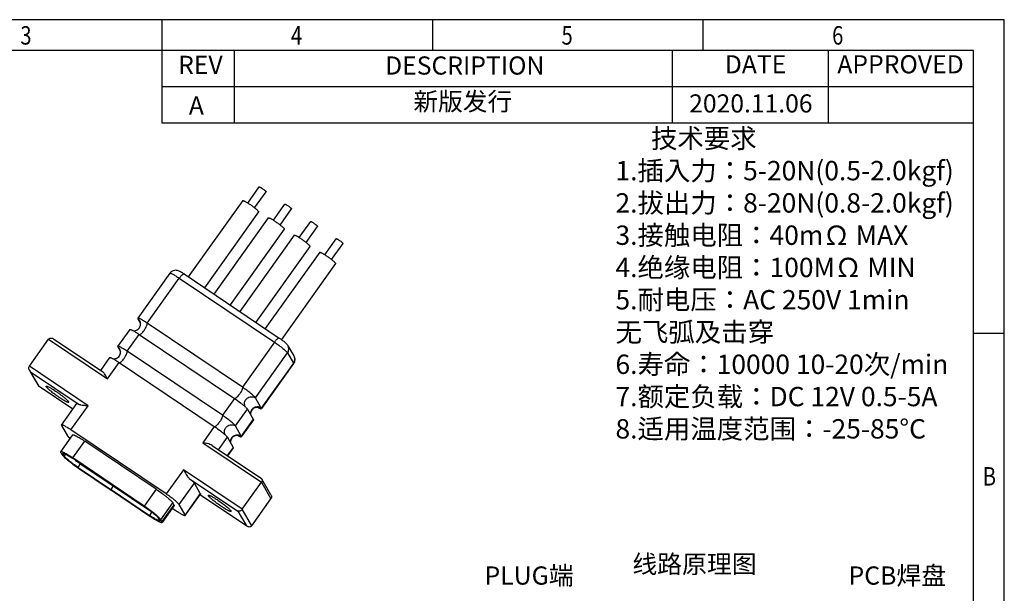
# Model space of a CAD drawing. Units: inches. Extents: x 136 to 257, y 12 to 98.
# Drawn here: x 186 to 257, y 57 to 98 of the extents above; entities that cross this region are included whole.
import ezdxf

# ---------------------------------------------------------------- set-up
doc = ezdxf.new("R2010")
doc.units = ezdxf.units.IN
doc.header["$MEASUREMENT"] = 0
doc.linetypes.add('solid', pattern=[0])
for name, color, linetype in [('1', 1, 'solid'), ('PDF_文字', 7, 'Continuous'), ('图框', 7, 'Continuous')]:
    doc.layers.add(name, color=color, linetype=linetype)
doc.styles.add('PDF SimSun', font='txt')
doc.styles.get("Standard").update_dxf_attribs({"font": 'txt', "bigfont": 'gbcbig.shx'})
doc.styles.add('TEXTSTYLE_1', font='gdt', dxfattribs={"width": 0.8})
doc.styles.add('YQ_DIM', font='simfang.ttf', dxfattribs={"width": 0.8})
doc.styles.add('宋体', font='txt')

# ---------------------------------------------------------------- blocks, each defined once
blk = doc.blocks.new('成品图框')
for p, q in [((1169.354, 45.473), (1097.653, 45.473)), ((1133.504, 45.473), (1133.504, 44.164)), ((1145.018, 45.473), (1145.018, 44.164)), ((1156.531, 45.473), (1156.531, 44.164)), ((1169.354, -5.294), (1169.354, 45.473)), ((1168.045, 44.164), (1098.962, 44.164)), ((1133.504, 44.164), (1133.504, 41.088)), ((1136.58, 44.164), (1136.58, 41.088)), ((1155.226, 44.164), (1155.226, 41.088)), ((1161.854, 44.164), (1161.854, 41.088)), ((1168.045, -3.985), (1168.045, 44.164)), ((1133.504, 42.626), (1168.047, 42.626)), ((1133.504, 41.088), (1168.047, 41.088)), ((1169.354, 32.127), (1168.045, 32.127))]:
    blk.add_line(p, q)
at = {"style": 'TEXTSTYLE_1', "width": 0.8}
for s, p in [('3', (1127.485, 44.413)), ('4', (1138.999, 44.413)), ('5', (1150.513, 44.413)), ('6', (1162.027, 44.413)), ('B', (1168.438, 25.65))]:
    blk.add_text(s, height=0.785, dxfattribs=at).set_placement(p)
at = {"attachment_point": 5, "style": '宋体'}
for s, insert, char_height, width in [('REV', (1135.144, 43.45), 0.7727, 3.70904), ('DESCRIPTION', (1146.393, 43.423), 0.77272, 21.63608), ('DATE', (1158.767, 43.474), 0.7727, 4.6363), ('APPROVED', (1164.937, 43.474), 0.7727, 7.70269)]:
    blk.add_mtext(s, dxfattribs=dict(at, insert=insert, char_height=char_height, width=width))

msp = doc.modelspace()

# ---------------------------------------------------------------- linework, layer by layer
at = {"layer": '1', "color": 7, "linetype": 'Continuous'}
for p, q in [((202.851, 84.681), (203.675, 85.836)), ((203.339, 84.333), (204.164, 85.488)), ((204.161, 85.5), (204.164, 85.488)), ((202.484, 84.856), (198.567, 79.367)), ((204.69, 83.445), (205.515, 84.6)), ((203.624, 84.042), (199.729, 78.585)), ((204.323, 83.619), (200.406, 78.13)), ((205.179, 83.096), (206.003, 84.251)), ((206.001, 84.263), (206.003, 84.251)), ((206.549, 82.195), (207.373, 83.351)), ((207.037, 81.847), (207.862, 83.002)), ((207.859, 83.014), (207.862, 83.002)), ((205.463, 82.806), (201.568, 77.349)), ((206.182, 82.37), (202.264, 76.881)), ((207.321, 81.557), (203.427, 76.1)), ((208.388, 80.959), (209.212, 82.114)), ((208.876, 80.611), (209.701, 81.766)), ((209.698, 81.777), (209.701, 81.766)), ((208.021, 81.133), (204.104, 75.645)), ((209.161, 80.32), (205.264, 74.86)), ((197.233, 79.624), (194.924, 76.389)), ((198.26, 79.573), (205.111, 74.967)), ((195.607, 76.037), (197.916, 79.272)), ((197.916, 79.272), (204.766, 74.667)), ((194.924, 76.389), (194.932, 76.35)), ((194.932, 76.35), (195.129, 76.007)), ((202.458, 71.432), (195.607, 76.037)), ((194.347, 75.581), (193.481, 74.368)), ((194.164, 74.016), (195.03, 75.229)), ((194.556, 75.517), (194.559, 75.515)), ((195.03, 75.229), (201.88, 70.623)), ((187.133, 72.938), (188.518, 74.879)), ((188.518, 74.879), (192.75, 72.034)), ((188.869, 74.909), (192.419, 72.523)), ((204.766, 74.667), (202.458, 71.432)), ((205.734, 74.416), (206.155, 73.684)), ((193.481, 74.368), (193.489, 74.329)), ((193.489, 74.329), (193.686, 73.985)), ((201.015, 69.41), (194.164, 74.016)), ((203.395, 70.661), (205.704, 73.896)), ((205.704, 73.896), (206.124, 73.164)), ((192.904, 73.559), (192.247, 72.638)), ((192.75, 72.034), (193.587, 73.207)), ((193.113, 73.495), (193.116, 73.493)), ((193.587, 73.207), (200.437, 68.601)), ((206.124, 73.164), (203.816, 69.929)), ((206.132, 73.125), (203.824, 69.89)), ((206.124, 73.164), (206.132, 73.125)), ((191.365, 70.093), (187.133, 72.938)), ((187.151, 72.621), (187.783, 71.52)), ((187.841, 71.467), (187.223, 72.543)), ((187.223, 72.543), (190.72, 70.192)), ((187.841, 71.467), (187.822, 71.478)), ((190.253, 69.844), (187.823, 71.478)), ((190.254, 69.845), (187.841, 71.467)), ((188.338, 71.463), (188.33, 71.502)), ((189.441, 68.707), (190.538, 70.243)), ((201.88, 70.623), (201.015, 69.41)), ((201.88, 70.623), (201.892, 70.616)), ((203.816, 69.929), (203.395, 70.661)), ((190.124, 68.355), (191.365, 70.093)), ((201.952, 68.639), (202.818, 69.853)), ((202.818, 69.853), (203.238, 69.12)), ((203.612, 69.956), (203.615, 69.954)), ((203.824, 69.89), (203.816, 69.929)), ((203.238, 69.12), (202.373, 67.907)), ((203.246, 69.081), (202.381, 67.868)), ((203.238, 69.12), (203.246, 69.081)), ((189.441, 68.707), (189.449, 68.667)), ((189.449, 68.667), (189.87, 67.935)), ((196.974, 63.749), (190.124, 68.355)), ((200.437, 68.601), (199.601, 67.429)), ((200.437, 68.601), (200.449, 68.594)), ((202.373, 67.907), (201.952, 68.639)), ((190.238, 67.997), (189.373, 66.784)), ((190.246, 66.334), (191.112, 67.547)), ((196.254, 64.09), (191.112, 67.547)), ((199.601, 67.429), (203.832, 64.584)), ((200.734, 66.933), (201.375, 67.831)), ((201.375, 67.831), (201.796, 67.098)), ((202.169, 67.934), (202.172, 67.932)), ((202.381, 67.868), (202.373, 67.907)), ((189.383, 66.734), (189.462, 66.597)), ((189.544, 66.626), (189.6, 66.667)), ((189.544, 66.626), (189.623, 66.488)), ((200.276, 67.241), (203.826, 64.854)), ((201.796, 67.098), (201.372, 66.504)), ((201.804, 67.059), (201.396, 66.488)), ((201.796, 67.098), (201.804, 67.059)), ((189.766, 66.595), (189.623, 66.488)), ((195.388, 62.877), (190.246, 66.334)), ((195.415, 62.831), (190.273, 66.288)), ((190.635, 65.656), (190.795, 65.922)), ((190.795, 65.922), (190.803, 65.932)), ((190.795, 65.922), (193.153, 64.337)), ((190.635, 65.656), (192.993, 64.071)), ((190.662, 65.61), (193.019, 64.025)), ((198.215, 65.488), (196.974, 63.749)), ((202.447, 62.643), (198.215, 65.488)), ((197.912, 62.978), (199.008, 64.515)), ((198.637, 64.87), (202.134, 62.519)), ((199.429, 63.782), (199.008, 64.515)), ((202.447, 62.643), (203.832, 64.584)), ((203.832, 64.584), (204.515, 63.394)), ((204.512, 63.687), (203.866, 64.811)), ((193.153, 64.337), (192.993, 64.071)), ((193.019, 64.025), (192.993, 64.071)), ((193.009, 64.06), (193.169, 64.326)), ((193.009, 64.06), (195.777, 62.199)), ((193.035, 64.015), (193.009, 64.06)), ((193.025, 64.033), (193.019, 64.025)), ((193.035, 64.015), (195.804, 62.154)), ((193.16, 64.347), (193.153, 64.337)), ((193.176, 64.336), (193.169, 64.326)), ((193.169, 64.326), (195.796, 62.56)), ((196.254, 64.09), (195.388, 62.877)), ((199.429, 63.782), (198.332, 62.246)), ((196.588, 61.89), (197.454, 63.103)), ((197.533, 62.966), (197.454, 63.103)), ((198.34, 62.207), (199.437, 63.743)), ((202.78, 61.423), (199.403, 63.693)), ((202.752, 61.444), (199.404, 63.694)), ((200.025, 63.607), (200.017, 63.646)), ((203.13, 61.453), (204.515, 63.394)), ((195.932, 62.456), (195.777, 62.199)), ((197.533, 62.966), (196.667, 61.753)), ((197.543, 62.916), (196.677, 61.703)), ((197.408, 62.727), (197.658, 62.559)), ((198.332, 62.246), (197.912, 62.978)), ((201.637, 62.523), (201.645, 62.484)), ((202.134, 62.519), (202.752, 61.444)), ((203.13, 61.453), (202.447, 62.643)), ((196.506, 61.861), (196.427, 61.999)), ((196.506, 61.861), (196.517, 61.823)), ((196.667, 61.753), (196.588, 61.89)), ((198.34, 62.207), (198.332, 62.246)), ((202.78, 61.422), (202.752, 61.444))]:
    msp.add_line(p, q, dxfattribs=at)
for centre, radius, start, end in [((194.671, 75.961), 0.468, 29.91078, 56.13914), ((193.228, 73.94), 0.468, 29.91078, 56.13914), ((187.896, 71.585), 0.13, 209.79659, 215.05988), ((201.043, 68.268), 2.388, 46.69093, 46.85418), ((201.189, 68.423), 2.175, 46.00563, 46.69915), ((203.543, 69.513), 0.498, 80.61318, 86.24388), ((204.682, 72.033), 2.337, 241.98641, 242.74652), ((199.6, 66.246), 2.388, 46.69093, 46.85418), ((199.746, 66.401), 2.175, 46.00563, 46.69915), ((202.1, 67.491), 0.498, 80.61318, 86.24388), ((203.239, 70.011), 2.337, 241.98641, 242.74652), ((195.541, 72.975), 8.501, 233.06718, 236.07095), ((203.755, 64.748), 0.128, 29.73713, 56.09483), ((189.551, 54.195), 10.462, 55.8311, 56.08816)]:
    msp.add_arc(centre, radius, start, end, dxfattribs=at)
for points, knots in [([(203.675, 85.836), (203.677, 85.839), (203.683, 85.839), (203.69, 85.837), (203.699, 85.835), (203.709, 85.831), (203.727, 85.823), (203.752, 85.81), (203.786, 85.791), (203.84, 85.758), (203.911, 85.71), (203.982, 85.659), (204.037, 85.617), (204.073, 85.587), (204.105, 85.56), (204.13, 85.537), (204.149, 85.517), (204.158, 85.505), (204.161, 85.5)], [0, 0, 0, 0, 0.013122, 0.02448, 0.039459, 0.058064, 0.080213, 0.134568, 0.200936, 0.277246, 0.449697, 0.629903, 0.715657, 0.794787, 0.86476, 0.923355, 0.968834, 1, 1, 1, 1]), ([(202.484, 84.856), (202.488, 84.861), (202.502, 84.861), (202.519, 84.858), (202.539, 84.852), (202.563, 84.843), (202.592, 84.83), (202.624, 84.814), (202.673, 84.788), (202.743, 84.749), (202.868, 84.672), (203.035, 84.562), (203.2, 84.442), (203.327, 84.344), (203.412, 84.275), (203.486, 84.211), (203.545, 84.156), (203.584, 84.115), (203.607, 84.087), (203.615, 84.075), (203.618, 84.07)], [0, 0, 0, 0, 0.013099, 0.024448, 0.039406, 0.057999, 0.080141, 0.105696, 0.134483, 0.200841, 0.277149, 0.449607, 0.629833, 0.715601, 0.794738, 0.864715, 0.923323, 0.968797, 0.986224, 1, 1, 1, 1]), ([(205.515, 84.6), (205.516, 84.602), (205.522, 84.603), (205.53, 84.601), (205.538, 84.598), (205.549, 84.594), (205.566, 84.587), (205.591, 84.574), (205.626, 84.554), (205.679, 84.521), (205.751, 84.474), (205.822, 84.423), (205.876, 84.381), (205.912, 84.351), (205.944, 84.324), (205.969, 84.3), (205.988, 84.281), (205.998, 84.269), (206.001, 84.263)], [0, 0, 0, 0, 0.013122, 0.02448, 0.039459, 0.058064, 0.080213, 0.134568, 0.200936, 0.277246, 0.449697, 0.629903, 0.715657, 0.794787, 0.86476, 0.923355, 0.968834, 1, 1, 1, 1]), ([(203.618, 84.07), (203.62, 84.067), (203.622, 84.062), (203.626, 84.053), (203.626, 84.045), (203.624, 84.042)], [0, 0, 0, 0, 0.348156, 0.623667, 1, 1, 1, 1]), ([(204.323, 83.619), (204.327, 83.624), (204.341, 83.625), (204.358, 83.622), (204.378, 83.616), (204.402, 83.606), (204.431, 83.594), (204.463, 83.578), (204.513, 83.552), (204.582, 83.512), (204.707, 83.436), (204.874, 83.325), (205.039, 83.205), (205.166, 83.107), (205.251, 83.038), (205.325, 82.975), (205.384, 82.92), (205.423, 82.879), (205.446, 82.851), (205.454, 82.839), (205.457, 82.833)], [0, 0, 0, 0, 0.013099, 0.024448, 0.039406, 0.057999, 0.080141, 0.105696, 0.134483, 0.200841, 0.277149, 0.449607, 0.629833, 0.715601, 0.794738, 0.864715, 0.923323, 0.968797, 0.986224, 1, 1, 1, 1]), ([(207.373, 83.351), (207.375, 83.353), (207.381, 83.353), (207.388, 83.352), (207.397, 83.349), (207.407, 83.345), (207.425, 83.337), (207.45, 83.324), (207.484, 83.305), (207.538, 83.272), (207.609, 83.225), (207.68, 83.173), (207.735, 83.131), (207.771, 83.102), (207.802, 83.074), (207.828, 83.051), (207.846, 83.031), (207.856, 83.019), (207.859, 83.014)], [0, 0, 0, 0, 0.013122, 0.02448, 0.039459, 0.058064, 0.080213, 0.134568, 0.200936, 0.277246, 0.449697, 0.629903, 0.715657, 0.794787, 0.86476, 0.923355, 0.968834, 1, 1, 1, 1]), ([(205.457, 82.833), (205.459, 82.83), (205.462, 82.825), (205.465, 82.816), (205.465, 82.809), (205.463, 82.806)], [0, 0, 0, 0, 0.348156, 0.623667, 1, 1, 1, 1]), ([(206.182, 82.37), (206.185, 82.375), (206.199, 82.376), (206.217, 82.372), (206.237, 82.366), (206.261, 82.357), (206.289, 82.344), (206.321, 82.329), (206.371, 82.302), (206.441, 82.263), (206.566, 82.186), (206.732, 82.076), (206.898, 81.956), (207.025, 81.858), (207.11, 81.789), (207.183, 81.726), (207.243, 81.67), (207.282, 81.629), (207.304, 81.602), (207.313, 81.59), (207.316, 81.584)], [0, 0, 0, 0, 0.013099, 0.024448, 0.039406, 0.057999, 0.080141, 0.105696, 0.134483, 0.200841, 0.277149, 0.449607, 0.629833, 0.715601, 0.794738, 0.864715, 0.923323, 0.968797, 0.986224, 1, 1, 1, 1]), ([(207.316, 81.584), (207.317, 81.581), (207.32, 81.576), (207.323, 81.567), (207.323, 81.56), (207.321, 81.557)], [0, 0, 0, 0, 0.348156, 0.623667, 1, 1, 1, 1]), ([(209.212, 82.114), (209.214, 82.116), (209.22, 82.117), (209.227, 82.115), (209.236, 82.113), (209.246, 82.109), (209.264, 82.101), (209.289, 82.088), (209.323, 82.068), (209.377, 82.036), (209.448, 81.988), (209.519, 81.937), (209.574, 81.895), (209.61, 81.865), (209.642, 81.838), (209.667, 81.814), (209.686, 81.795), (209.695, 81.783), (209.698, 81.777)], [0, 0, 0, 0, 0.013122, 0.02448, 0.039459, 0.058064, 0.080213, 0.134568, 0.200936, 0.277246, 0.449697, 0.629903, 0.715657, 0.794787, 0.86476, 0.923355, 0.968834, 1, 1, 1, 1]), ([(208.021, 81.133), (208.025, 81.138), (208.039, 81.139), (208.056, 81.136), (208.076, 81.13), (208.1, 81.12), (208.129, 81.108), (208.161, 81.092), (208.21, 81.066), (208.28, 81.027), (208.405, 80.95), (208.572, 80.839), (208.737, 80.72), (208.864, 80.621), (208.949, 80.552), (209.023, 80.489), (209.082, 80.434), (209.121, 80.393), (209.144, 80.365), (209.152, 80.353), (209.155, 80.348)], [0, 0, 0, 0, 0.013099, 0.024448, 0.039406, 0.057999, 0.080141, 0.105696, 0.134483, 0.200841, 0.277149, 0.449607, 0.629833, 0.715601, 0.794738, 0.864715, 0.923323, 0.968797, 0.986224, 1, 1, 1, 1]), ([(209.155, 80.348), (209.157, 80.345), (209.159, 80.339), (209.163, 80.33), (209.163, 80.323), (209.161, 80.32)], [0, 0, 0, 0, 0.348156, 0.623667, 1, 1, 1, 1]), ([(198.26, 79.573), (198.181, 79.626), (198.065, 79.7), (197.906, 79.781), (197.782, 79.827), (197.638, 79.845), (197.483, 79.819), (197.34, 79.745), (197.264, 79.668), (197.233, 79.624)], [0, 0, 0, 0, 0.248199, 0.353181, 0.462262, 0.589507, 0.724918, 0.862211, 1, 1, 1, 1]), ([(197.233, 79.624), (197.238, 79.631), (197.255, 79.633), (197.276, 79.629), (197.301, 79.622), (197.331, 79.612), (197.38, 79.591), (197.453, 79.555), (197.552, 79.501), (197.71, 79.408), (197.831, 79.329), (197.916, 79.272)], [0, 0, 0, 0, 0.029834, 0.054778, 0.08744, 0.127928, 0.176165, 0.294831, 0.440679, 0.60989, 1, 1, 1, 1]), ([(197.916, 79.272), (197.933, 79.296), (197.967, 79.343), (198.02, 79.407), (198.072, 79.464), (198.121, 79.51), (198.159, 79.541), (198.188, 79.56), (198.216, 79.575), (198.245, 79.583), (198.26, 79.573)], [0, 0, 0, 0, 0.187925, 0.366411, 0.529695, 0.673171, 0.792971, 0.843208, 0.886802, 1, 1, 1, 1]), ([(194.588, 75.498), (194.667, 75.484), (194.801, 75.502), (194.954, 75.591), (195.052, 75.696), (195.116, 75.825), (195.14, 75.964), (195.124, 76.091), (195.095, 76.165), (195.077, 76.195)], [0, 0, 0, 0, 0.230522, 0.365338, 0.501775, 0.638182, 0.772757, 0.900505, 1, 1, 1, 1]), ([(195.607, 76.037), (195.523, 76.094), (195.401, 76.173), (195.243, 76.266), (195.145, 76.32), (195.072, 76.356), (195.022, 76.377), (194.992, 76.388), (194.967, 76.394), (194.946, 76.398), (194.929, 76.396), (194.924, 76.389)], [0, 0, 0, 0, 0.39011, 0.559321, 0.705169, 0.823835, 0.872072, 0.91256, 0.945222, 0.970166, 1, 1, 1, 1]), ([(195.384, 75.519), (195.422, 75.571), (195.489, 75.675), (195.557, 75.806), (195.594, 75.901), (195.61, 75.958), (195.616, 76.002), (195.612, 76.028), (195.607, 76.037)], [0, 0, 0, 0, 0.337265, 0.640704, 0.766283, 0.868855, 0.946322, 1, 1, 1, 1]), ([(194.347, 75.581), (194.352, 75.587), (194.368, 75.589), (194.389, 75.586), (194.414, 75.579), (194.443, 75.569), (194.491, 75.549), (194.529, 75.53), (194.556, 75.517)], [0, 0, 0, 0, 0.101815, 0.186466, 0.297187, 0.434375, 0.597807, 1, 1, 1, 1]), ([(194.559, 75.515), (194.632, 75.477), (194.791, 75.385), (194.945, 75.285), (195.03, 75.229)], [0, 0, 0, 0, 0.446349, 1, 1, 1, 1]), ([(195.056, 75.213), (195.065, 75.212), (195.086, 75.217), (195.118, 75.234), (195.156, 75.261), (195.215, 75.313), (195.294, 75.399), (195.354, 75.476), (195.384, 75.519)], [0, 0, 0, 0, 0.057871, 0.136577, 0.237484, 0.359507, 0.656341, 1, 1, 1, 1]), ([(188.518, 74.879), (188.529, 74.893), (188.553, 74.919), (188.611, 74.955), (188.692, 74.971), (188.787, 74.955), (188.843, 74.927), (188.869, 74.909)], [0, 0, 0, 0, 0.137519, 0.270287, 0.520713, 0.761434, 1, 1, 1, 1]), ([(205.111, 74.967), (205.096, 74.977), (205.066, 74.969), (205.038, 74.954), (205.01, 74.936), (204.971, 74.905), (204.923, 74.858), (204.871, 74.802), (204.818, 74.737), (204.783, 74.691), (204.766, 74.667)], [0, 0, 0, 0, 0.113325, 0.156945, 0.207195, 0.327006, 0.470455, 0.633694, 0.812146, 1, 1, 1, 1]), ([(204.766, 74.667), (204.874, 74.594), (205.032, 74.483), (205.233, 74.331), (205.37, 74.222), (205.489, 74.121), (205.585, 74.033), (205.649, 73.968), (205.686, 73.924), (205.699, 73.905), (205.704, 73.896)], [0, 0, 0, 0, 0.320043, 0.476104, 0.621613, 0.751074, 0.859667, 0.943496, 0.975261, 1, 1, 1, 1]), ([(205.111, 74.967), (205.176, 74.923), (205.302, 74.835), (205.448, 74.72), (205.552, 74.63), (205.619, 74.566), (205.682, 74.497), (205.718, 74.445), (205.734, 74.416)], [0, 0, 0, 0, 0.283015, 0.549173, 0.666808, 0.774787, 0.881539, 1, 1, 1, 1]), ([(205.704, 73.896), (205.731, 73.934), (205.774, 74.017), (205.802, 74.153), (205.791, 74.291), (205.757, 74.377), (205.734, 74.416)], [0, 0, 0, 0, 0.253396, 0.504215, 0.752795, 1, 1, 1, 1]), ([(193.145, 73.476), (193.224, 73.463), (193.358, 73.48), (193.511, 73.569), (193.609, 73.674), (193.673, 73.803), (193.697, 73.942), (193.681, 74.069), (193.652, 74.143), (193.634, 74.173)], [0, 0, 0, 0, 0.230522, 0.365338, 0.501775, 0.638182, 0.772757, 0.900505, 1, 1, 1, 1]), ([(194.164, 74.016), (194.08, 74.072), (193.958, 74.151), (193.8, 74.244), (193.702, 74.298), (193.629, 74.334), (193.579, 74.355), (193.549, 74.366), (193.525, 74.372), (193.503, 74.376), (193.486, 74.374), (193.481, 74.368)], [0, 0, 0, 0, 0.39011, 0.559321, 0.705169, 0.823835, 0.872072, 0.91256, 0.945222, 0.970166, 1, 1, 1, 1]), ([(193.941, 73.497), (193.979, 73.55), (194.046, 73.653), (194.114, 73.784), (194.151, 73.879), (194.167, 73.936), (194.173, 73.981), (194.169, 74.007), (194.164, 74.016)], [0, 0, 0, 0, 0.337265, 0.640704, 0.766283, 0.868855, 0.946322, 1, 1, 1, 1]), ([(206.155, 73.684), (206.177, 73.644), (206.211, 73.559), (206.223, 73.421), (206.195, 73.284), (206.151, 73.201), (206.124, 73.164)], [0, 0, 0, 0, 0.247138, 0.495707, 0.746578, 1, 1, 1, 1]), ([(206.155, 73.684), (206.178, 73.643), (206.216, 73.552), (206.234, 73.405), (206.208, 73.256), (206.161, 73.165), (206.132, 73.125)], [0, 0, 0, 0, 0.240269, 0.49149, 0.74537, 1, 1, 1, 1]), ([(192.904, 73.559), (192.909, 73.565), (192.925, 73.567), (192.946, 73.564), (192.971, 73.557), (193, 73.547), (193.048, 73.527), (193.086, 73.508), (193.113, 73.495)], [0, 0, 0, 0, 0.101815, 0.186466, 0.297187, 0.434375, 0.597807, 1, 1, 1, 1]), ([(193.116, 73.493), (193.189, 73.456), (193.348, 73.363), (193.502, 73.264), (193.587, 73.207)], [0, 0, 0, 0, 0.446349, 1, 1, 1, 1]), ([(193.614, 73.191), (193.622, 73.191), (193.643, 73.196), (193.675, 73.212), (193.713, 73.239), (193.772, 73.291), (193.851, 73.377), (193.911, 73.454), (193.941, 73.497)], [0, 0, 0, 0, 0.057871, 0.136577, 0.237484, 0.359507, 0.656341, 1, 1, 1, 1]), ([(187.137, 72.645), (187.124, 72.667), (187.104, 72.712), (187.089, 72.787), (187.095, 72.866), (187.118, 72.916), (187.133, 72.938)], [0, 0, 0, 0, 0.237588, 0.48385, 0.739529, 1, 1, 1, 1]), ([(187.223, 72.543), (187.215, 72.55), (187.181, 72.58), (187.153, 72.616), (187.137, 72.645)], [0, 0, 0, 0, 0.246994, 1, 1, 1, 1]), ([(192.75, 72.034), (192.722, 72.084), (192.67, 72.181), (192.59, 72.318), (192.522, 72.42), (192.464, 72.487), (192.433, 72.513), (192.417, 72.524)], [0, 0, 0, 0, 0.28667, 0.554791, 0.795823, 0.902966, 1, 1, 1, 1]), ([(187.822, 71.478), (187.813, 71.484), (187.801, 71.495), (187.791, 71.507), (187.789, 71.51)], [0, 0, 0, 0, 0.746517, 1, 1, 1, 1]), ([(188.33, 71.502), (188.335, 71.509), (188.352, 71.511), (188.373, 71.507), (188.398, 71.5), (188.428, 71.49), (188.478, 71.469), (188.55, 71.433), (188.649, 71.379), (188.807, 71.286), (188.929, 71.207), (189.013, 71.15)], [0, 0, 0, 0, 0.029827, 0.054767, 0.087426, 0.127911, 0.176144, 0.294806, 0.440653, 0.609867, 1, 1, 1, 1]), ([(189.276, 70.693), (189.168, 70.765), (189.01, 70.877), (188.809, 71.029), (188.672, 71.138), (188.553, 71.238), (188.456, 71.327), (188.393, 71.392), (188.356, 71.436), (188.343, 71.455), (188.338, 71.463)], [0, 0, 0, 0, 0.320069, 0.476143, 0.621657, 0.75111, 0.859688, 0.943503, 0.975263, 1, 1, 1, 1]), ([(189.013, 71.15), (189.075, 71.109), (189.198, 71.023), (189.377, 70.893), (189.544, 70.764), (189.671, 70.66), (189.76, 70.582), (189.816, 70.53), (189.864, 70.484), (189.903, 70.443), (189.932, 70.408), (189.949, 70.383), (189.957, 70.365), (189.961, 70.354), (189.961, 70.344), (189.958, 70.341)], [0, 0, 0, 0, 0.178118, 0.356862, 0.527216, 0.680604, 0.748501, 0.809397, 0.862543, 0.907347, 0.943342, 0.97033, 0.980505, 0.988619, 1, 1, 1, 1]), ([(202.235, 70.913), (202.204, 70.871), (202.145, 70.793), (202.066, 70.708), (202.006, 70.656), (201.969, 70.629), (201.937, 70.612), (201.916, 70.607), (201.907, 70.607)], [0, 0, 0, 0, 0.343659, 0.640493, 0.762516, 0.863423, 0.942129, 1, 1, 1, 1]), ([(202.458, 71.432), (202.463, 71.423), (202.467, 71.397), (202.461, 71.352), (202.445, 71.296), (202.408, 71.2), (202.339, 71.07), (202.272, 70.966), (202.235, 70.913)], [0, 0, 0, 0, 0.053678, 0.131145, 0.233717, 0.359296, 0.662735, 1, 1, 1, 1]), ([(203.395, 70.661), (203.39, 70.67), (203.377, 70.689), (203.341, 70.733), (203.277, 70.798), (203.18, 70.886), (203.061, 70.987), (202.925, 71.096), (202.723, 71.248), (202.565, 71.36), (202.458, 71.432)], [0, 0, 0, 0, 0.024736, 0.056496, 0.140309, 0.248887, 0.378342, 0.523859, 0.679935, 1, 1, 1, 1]), ([(189.958, 70.341), (189.954, 70.334), (189.937, 70.332), (189.915, 70.336), (189.89, 70.342), (189.861, 70.353), (189.811, 70.374), (189.738, 70.41), (189.639, 70.464), (189.482, 70.557), (189.36, 70.636), (189.276, 70.693)], [0, 0, 0, 0, 0.029821, 0.054756, 0.087411, 0.127894, 0.176126, 0.294785, 0.440635, 0.609857, 1, 1, 1, 1]), ([(190.538, 70.243), (190.542, 70.249), (190.556, 70.251), (190.575, 70.249), (190.596, 70.244), (190.621, 70.236), (190.664, 70.219), (190.697, 70.204), (190.72, 70.192)], [0, 0, 0, 0, 0.105613, 0.190579, 0.30092, 0.437349, 0.599884, 1, 1, 1, 1]), ([(190.72, 70.192), (190.738, 70.183), (190.779, 70.169), (190.874, 70.149), (191.008, 70.132), (191.182, 70.114), (191.303, 70.101), (191.365, 70.093)], [0, 0, 0, 0, 0.092634, 0.199198, 0.443152, 0.71394, 1, 1, 1, 1]), ([(201.892, 70.616), (202.041, 70.515), (202.254, 70.361), (202.513, 70.155), (202.626, 70.057), (202.676, 70.01)], [0, 0, 0, 0, 0.545919, 0.793759, 1, 1, 1, 1]), ([(202.668, 70.017), (202.647, 70.056), (202.615, 70.141), (202.606, 70.276), (202.634, 70.41), (202.677, 70.491), (202.703, 70.528)], [0, 0, 0, 0, 0.247178, 0.495788, 0.746657, 1, 1, 1, 1]), ([(202.703, 70.528), (202.741, 70.581), (202.838, 70.673), (203.023, 70.747), (203.22, 70.747), (203.342, 70.697), (203.395, 70.661)], [0, 0, 0, 0, 0.25168, 0.503664, 0.753513, 1, 1, 1, 1]), ([(202.7, 69.987), (202.726, 69.962), (202.761, 69.927), (202.799, 69.881), (202.813, 69.862), (202.818, 69.853)], [0, 0, 0, 0, 0.599224, 0.825179, 1, 1, 1, 1]), ([(203.124, 69.795), (203.091, 69.749), (203.04, 69.644), (203.028, 69.528), (203.033, 69.471)], [0, 0, 0, 0, 0.503145, 1, 1, 1, 1]), ([(203.135, 69.786), (203.101, 69.74), (203.048, 69.635), (203.035, 69.519), (203.039, 69.462)], [0, 0, 0, 0, 0.504878, 1, 1, 1, 1]), ([(203.575, 70.01), (203.49, 70.016), (203.312, 69.982), (203.174, 69.865), (203.124, 69.795)], [0, 0, 0, 0, 0.499301, 1, 1, 1, 1]), ([(203.616, 69.965), (203.618, 69.965), (203.623, 69.963), (203.615, 69.965), (203.607, 69.968), (203.586, 69.972), (203.56, 69.976), (203.525, 69.978), (203.486, 69.978), (203.444, 69.973), (203.401, 69.964), (203.358, 69.951), (203.315, 69.933), (203.26, 69.904), (203.197, 69.857), (203.154, 69.811), (203.135, 69.786)], [0, 0, 0, 0, 0.008809, 0.012628, 0.031627, 0.066993, 0.118138, 0.181515, 0.253319, 0.330266, 0.410394, 0.492474, 0.575809, 0.659968, 0.829519, 1, 1, 1, 1]), ([(203.615, 69.954), (203.642, 69.94), (203.68, 69.922), (203.728, 69.901), (203.757, 69.891), (203.781, 69.885), (203.803, 69.881), (203.819, 69.884), (203.824, 69.89)], [0, 0, 0, 0, 0.402193, 0.565625, 0.702813, 0.813534, 0.898185, 1, 1, 1, 1]), ([(203.816, 69.929), (203.801, 69.938), (203.742, 69.974), (203.675, 69.996), (203.624, 70.004)], [0, 0, 0, 0, 0.24905, 1, 1, 1, 1]), ([(200.792, 68.891), (200.761, 68.849), (200.702, 68.772), (200.623, 68.686), (200.563, 68.634), (200.526, 68.607), (200.494, 68.59), (200.473, 68.585), (200.464, 68.586)], [0, 0, 0, 0, 0.343659, 0.640493, 0.762516, 0.863423, 0.942129, 1, 1, 1, 1]), ([(201.015, 69.41), (201.02, 69.401), (201.024, 69.375), (201.018, 69.331), (201.002, 69.274), (200.965, 69.179), (200.896, 69.048), (200.829, 68.944), (200.792, 68.891)], [0, 0, 0, 0, 0.053678, 0.131145, 0.233717, 0.359296, 0.662735, 1, 1, 1, 1]), ([(201.952, 68.639), (201.947, 68.648), (201.934, 68.667), (201.898, 68.711), (201.834, 68.776), (201.737, 68.864), (201.618, 68.965), (201.482, 69.074), (201.28, 69.226), (201.122, 69.338), (201.015, 69.41)], [0, 0, 0, 0, 0.024736, 0.056496, 0.140309, 0.248887, 0.378342, 0.523859, 0.679935, 1, 1, 1, 1]), ([(201.26, 68.506), (201.298, 68.559), (201.395, 68.651), (201.58, 68.725), (201.777, 68.725), (201.899, 68.675), (201.952, 68.639)], [0, 0, 0, 0, 0.25168, 0.503664, 0.753513, 1, 1, 1, 1]), ([(190.124, 68.355), (190.04, 68.411), (189.918, 68.49), (189.76, 68.583), (189.661, 68.637), (189.588, 68.673), (189.539, 68.694), (189.509, 68.705), (189.484, 68.711), (189.463, 68.715), (189.446, 68.713), (189.441, 68.707)], [0, 0, 0, 0, 0.390133, 0.559347, 0.705194, 0.823856, 0.872089, 0.912574, 0.945233, 0.970173, 1, 1, 1, 1]), ([(200.449, 68.594), (200.598, 68.493), (200.811, 68.34), (201.07, 68.133), (201.183, 68.035), (201.233, 67.988)], [0, 0, 0, 0, 0.545919, 0.793759, 1, 1, 1, 1]), ([(201.225, 67.995), (201.204, 68.034), (201.172, 68.119), (201.163, 68.254), (201.191, 68.388), (201.234, 68.469), (201.26, 68.506)], [0, 0, 0, 0, 0.247178, 0.495788, 0.746657, 1, 1, 1, 1]), ([(189.87, 67.935), (189.877, 67.922), (189.897, 67.895), (189.956, 67.829), (190.01, 67.778), (190.051, 67.741)], [0, 0, 0, 0, 0.1633, 0.386502, 1, 1, 1, 1]), ([(190.238, 67.997), (190.244, 68.005), (190.266, 68.008), (190.294, 68.003), (190.326, 67.995), (190.363, 67.981), (190.408, 67.963), (190.458, 67.939), (190.537, 67.9), (190.647, 67.839), (190.848, 67.72), (191.004, 67.619), (191.112, 67.547)], [0, 0, 0, 0, 0.029822, 0.054762, 0.087409, 0.127904, 0.176134, 0.231874, 0.294811, 0.440655, 0.609883, 1, 1, 1, 1]), ([(200.278, 67.239), (200.231, 67.271), (200.125, 67.32), (199.956, 67.37), (199.78, 67.404), (199.66, 67.421), (199.601, 67.429)], [0, 0, 0, 0, 0.239165, 0.489821, 0.745284, 1, 1, 1, 1]), ([(201.257, 67.966), (201.283, 67.941), (201.318, 67.906), (201.356, 67.86), (201.37, 67.84), (201.375, 67.831)], [0, 0, 0, 0, 0.599224, 0.825179, 1, 1, 1, 1]), ([(201.681, 67.774), (201.648, 67.727), (201.597, 67.622), (201.585, 67.506), (201.59, 67.449)], [0, 0, 0, 0, 0.503145, 1, 1, 1, 1]), ([(201.692, 67.764), (201.658, 67.718), (201.605, 67.613), (201.592, 67.497), (201.596, 67.44)], [0, 0, 0, 0, 0.504878, 1, 1, 1, 1]), ([(202.133, 67.988), (202.047, 67.994), (201.869, 67.96), (201.731, 67.844), (201.681, 67.774)], [0, 0, 0, 0, 0.499301, 1, 1, 1, 1]), ([(202.173, 67.943), (202.175, 67.943), (202.18, 67.941), (202.172, 67.944), (202.164, 67.946), (202.143, 67.95), (202.117, 67.954), (202.082, 67.957), (202.043, 67.956), (202.001, 67.951), (201.958, 67.942), (201.915, 67.929), (201.872, 67.911), (201.817, 67.882), (201.754, 67.836), (201.711, 67.789), (201.692, 67.764)], [0, 0, 0, 0, 0.008809, 0.012628, 0.031627, 0.066993, 0.118138, 0.181515, 0.253319, 0.330266, 0.410394, 0.492474, 0.575809, 0.659968, 0.829519, 1, 1, 1, 1]), ([(202.172, 67.932), (202.199, 67.918), (202.237, 67.9), (202.285, 67.88), (202.314, 67.869), (202.338, 67.863), (202.36, 67.86), (202.376, 67.862), (202.381, 67.868)], [0, 0, 0, 0, 0.402193, 0.565625, 0.702813, 0.813534, 0.898185, 1, 1, 1, 1]), ([(202.373, 67.907), (202.358, 67.917), (202.299, 67.952), (202.232, 67.974), (202.181, 67.983)], [0, 0, 0, 0, 0.24905, 1, 1, 1, 1]), ([(189.373, 66.784), (189.371, 66.782), (189.369, 66.775), (189.37, 66.763), (189.375, 66.749), (189.38, 66.739), (189.383, 66.734)], [0, 0, 0, 0, 0.170436, 0.381137, 0.654461, 1, 1, 1, 1]), ([(190.246, 66.334), (190.139, 66.406), (189.983, 66.507), (189.781, 66.626), (189.671, 66.687), (189.592, 66.726), (189.542, 66.75), (189.498, 66.768), (189.46, 66.782), (189.432, 66.789), (189.413, 66.793), (189.395, 66.794), (189.378, 66.792), (189.373, 66.784)], [0, 0, 0, 0, 0.390085, 0.559318, 0.705153, 0.768087, 0.823829, 0.872061, 0.912554, 0.94521, 0.95863, 0.970171, 1, 1, 1, 1]), ([(189.544, 66.626), (189.541, 66.631), (189.536, 66.64), (189.532, 66.653), (189.533, 66.664), (189.536, 66.67), (189.539, 66.671)], [0, 0, 0, 0, 0.356316, 0.626395, 0.82711, 1, 1, 1, 1]), ([(189.539, 66.671), (189.542, 66.674), (189.552, 66.676), (189.569, 66.676), (189.591, 66.671), (189.632, 66.658), (189.695, 66.632), (189.784, 66.587), (189.89, 66.529), (190.008, 66.459), (190.138, 66.377), (190.227, 66.319), (190.273, 66.288)], [0, 0, 0, 0, 0.014288, 0.034452, 0.061666, 0.096269, 0.187568, 0.306974, 0.45178, 0.618407, 0.802746, 1, 1, 1, 1]), ([(189.462, 66.597), (189.468, 66.586), (189.485, 66.561), (189.516, 66.523), (189.557, 66.479), (189.628, 66.408), (189.737, 66.309), (189.889, 66.18), (190.064, 66.041), (190.322, 65.846), (190.524, 65.703), (190.662, 65.61)], [0, 0, 0, 0, 0.024743, 0.0565, 0.095118, 0.14032, 0.2489, 0.378353, 0.523863, 0.679951, 1, 1, 1, 1]), ([(190.635, 65.656), (190.519, 65.734), (190.348, 65.855), (190.131, 66.019), (189.983, 66.137), (189.855, 66.246), (189.751, 66.341), (189.682, 66.411), (189.643, 66.459), (189.628, 66.479), (189.623, 66.488)], [0, 0, 0, 0, 0.320057, 0.476146, 0.621659, 0.751114, 0.859695, 0.943501, 0.975259, 1, 1, 1, 1]), ([(198.215, 65.488), (198.246, 65.433), (198.307, 65.321), (198.403, 65.156), (198.491, 65.025), (198.571, 64.93), (198.614, 64.888), (198.637, 64.87)], [0, 0, 0, 0, 0.251554, 0.507537, 0.760591, 0.88291, 1, 1, 1, 1]), ([(198.637, 64.87), (198.683, 64.833), (198.766, 64.764), (198.875, 64.666), (198.948, 64.594), (198.988, 64.545), (199.003, 64.524), (199.008, 64.515)], [0, 0, 0, 0, 0.34291, 0.631322, 0.853044, 0.936182, 1, 1, 1, 1]), ([(203.866, 64.811), (203.874, 64.798), (203.885, 64.766), (203.887, 64.711), (203.87, 64.647), (203.847, 64.605), (203.832, 64.584)], [0, 0, 0, 0, 0.190194, 0.413008, 0.683136, 1, 1, 1, 1]), ([(196.254, 64.09), (196.392, 63.997), (196.594, 63.854), (196.852, 63.659), (197.027, 63.52), (197.179, 63.391), (197.303, 63.278), (197.384, 63.195), (197.431, 63.139), (197.448, 63.115), (197.454, 63.103)], [0, 0, 0, 0, 0.320057, 0.476146, 0.621659, 0.751114, 0.859695, 0.943501, 0.975259, 1, 1, 1, 1]), ([(199.429, 63.782), (199.431, 63.778), (199.435, 63.771), (199.44, 63.758), (199.44, 63.748), (199.437, 63.743)], [0, 0, 0, 0, 0.348154, 0.623664, 1, 1, 1, 1]), ([(197.912, 62.978), (197.907, 62.987), (197.894, 63.006), (197.857, 63.05), (197.794, 63.115), (197.697, 63.203), (197.578, 63.304), (197.441, 63.413), (197.24, 63.565), (197.082, 63.677), (196.974, 63.749)], [0, 0, 0, 0, 0.024737, 0.056497, 0.140312, 0.24889, 0.378343, 0.523857, 0.679931, 1, 1, 1, 1]), ([(200.017, 63.646), (200.021, 63.652), (200.038, 63.654), (200.06, 63.651), (200.085, 63.644), (200.114, 63.633), (200.164, 63.613), (200.237, 63.577), (200.336, 63.523), (200.493, 63.429), (200.615, 63.35), (200.699, 63.294)], [0, 0, 0, 0, 0.029827, 0.054767, 0.087426, 0.127911, 0.176144, 0.294806, 0.440653, 0.609867, 1, 1, 1, 1]), ([(200.962, 62.836), (200.854, 62.909), (200.696, 63.02), (200.495, 63.173), (200.358, 63.282), (200.239, 63.382), (200.143, 63.47), (200.079, 63.535), (200.043, 63.579), (200.03, 63.598), (200.025, 63.607)], [0, 0, 0, 0, 0.320069, 0.476143, 0.621657, 0.75111, 0.859688, 0.943503, 0.975263, 1, 1, 1, 1]), ([(200.699, 63.294), (200.807, 63.222), (200.965, 63.11), (201.166, 62.958), (201.303, 62.849), (201.422, 62.748), (201.518, 62.66), (201.582, 62.595), (201.619, 62.551), (201.632, 62.532), (201.637, 62.523)], [0, 0, 0, 0, 0.320069, 0.476143, 0.621657, 0.75111, 0.859688, 0.943503, 0.975263, 1, 1, 1, 1]), ([(204.512, 63.686), (204.524, 63.665), (204.545, 63.62), (204.559, 63.544), (204.553, 63.465), (204.531, 63.416), (204.515, 63.394)], [0, 0, 0, 0, 0.237588, 0.48385, 0.739529, 1, 1, 1, 1]), ([(195.415, 62.831), (195.531, 62.753), (195.702, 62.632), (195.919, 62.468), (196.067, 62.35), (196.195, 62.241), (196.299, 62.146), (196.368, 62.076), (196.408, 62.029), (196.422, 62.008), (196.427, 61.999)], [0, 0, 0, 0, 0.320057, 0.476146, 0.621659, 0.751114, 0.859695, 0.943501, 0.975259, 1, 1, 1, 1]), ([(196.588, 61.89), (196.582, 61.901), (196.566, 61.925), (196.521, 61.979), (196.443, 62.06), (196.324, 62.169), (196.177, 62.294), (196.008, 62.429), (195.758, 62.619), (195.562, 62.759), (195.427, 62.851)], [0, 0, 0, 0, 0.024816, 0.056524, 0.139912, 0.247797, 0.376497, 0.521458, 0.677482, 1, 1, 1, 1]), ([(197.533, 62.966), (197.536, 62.961), (197.541, 62.951), (197.547, 62.935), (197.547, 62.921), (197.543, 62.916)], [0, 0, 0, 0, 0.348245, 0.623782, 1, 1, 1, 1]), ([(197.658, 62.559), (197.742, 62.502), (197.864, 62.423), (198.021, 62.33), (198.12, 62.276), (198.193, 62.24), (198.243, 62.219), (198.272, 62.209), (198.297, 62.202), (198.319, 62.198), (198.336, 62.2), (198.34, 62.207)], [0, 0, 0, 0, 0.390133, 0.559347, 0.705194, 0.823856, 0.872089, 0.912574, 0.945233, 0.970173, 1, 1, 1, 1]), ([(201.645, 62.484), (201.64, 62.478), (201.623, 62.476), (201.601, 62.479), (201.577, 62.486), (201.547, 62.497), (201.497, 62.518), (201.424, 62.553), (201.326, 62.608), (201.168, 62.701), (201.046, 62.78), (200.962, 62.836)], [0, 0, 0, 0, 0.029827, 0.054767, 0.087426, 0.127911, 0.176144, 0.294806, 0.440653, 0.609867, 1, 1, 1, 1]), ([(202.447, 62.643), (202.424, 62.612), (202.372, 62.56), (202.284, 62.514), (202.203, 62.5), (202.154, 62.51), (202.134, 62.519)], [0, 0, 0, 0, 0.322135, 0.595717, 0.815919, 1, 1, 1, 1]), ([(196.517, 61.823), (196.516, 61.822), (196.515, 61.818), (196.51, 61.815), (196.504, 61.812), (196.494, 61.811), (196.476, 61.812), (196.451, 61.818), (196.42, 61.829), (196.383, 61.844), (196.341, 61.863), (196.293, 61.886), (196.241, 61.914), (196.163, 61.957), (196.056, 62.02), (195.92, 62.105), (195.826, 62.167), (195.777, 62.199)], [0, 0, 0, 0, 0.006236, 0.012564, 0.019765, 0.028381, 0.050946, 0.081459, 0.120202, 0.167129, 0.222024, 0.284578, 0.354378, 0.43097, 0.602302, 0.793823, 1, 1, 1, 1]), ([(195.804, 62.154), (195.911, 62.081), (196.067, 61.98), (196.269, 61.861), (196.379, 61.8), (196.458, 61.761), (196.508, 61.738), (196.552, 61.719), (196.59, 61.705), (196.618, 61.698), (196.637, 61.695), (196.655, 61.693), (196.672, 61.695), (196.677, 61.703)], [0, 0, 0, 0, 0.390085, 0.559318, 0.705153, 0.768087, 0.823829, 0.872061, 0.912554, 0.94521, 0.95863, 0.970171, 1, 1, 1, 1]), ([(196.677, 61.703), (196.679, 61.705), (196.681, 61.712), (196.68, 61.724), (196.675, 61.738), (196.67, 61.748), (196.667, 61.753)], [0, 0, 0, 0, 0.170436, 0.381137, 0.654461, 1, 1, 1, 1]), ([(203.13, 61.453), (203.12, 61.439), (203.096, 61.413), (203.038, 61.377), (202.956, 61.36), (202.862, 61.377), (202.806, 61.405), (202.78, 61.422)], [0, 0, 0, 0, 0.137519, 0.270287, 0.520713, 0.761434, 1, 1, 1, 1])]:
    msp.add_open_spline(points, degree=3, knots=knots, dxfattribs=at)

# ---------------------------------------------------------------- block references
at = {"xscale": 1.690973148888639, "yscale": 1.690973148888639, "zscale": 1.690973148888639}
msp.add_blockref('成品图框', (-1720.064, 20.977), dxfattribs=at)

# ---------------------------------------------------------------- texts
at = {"ltscale": 0.2, "char_height": 1.30205, "attachment_point": 1}
for s, insert in [('{\\fSimSun|b0|i0|c134|p2;新版发行}', (214.764, 92.637)), ('{\\fTahoma|b0|i0|c134|p34;A}', (198.606, 92.346)), ('{\\fSimSun|b0|i0|c134|p2;2020.11.06}', (234.608, 92.497))]:
    msp.add_mtext(s, dxfattribs=dict(at, insert=insert))
at = {"layer": 'PDF_文字', "style": 'PDF SimSun'}
for s, p in [('线路原理图', (230.518, 58.047)), ('PLUG端', (219.877, 57.221)), ('PCB焊盘', (246.07, 57.221))]:
    msp.add_text(s, height=1.3107, dxfattribs=at).set_placement(p)
at = {"layer": '图框', "insert": (229.304, 90.029), "char_height": 1.39307, "width": 43.36111, "attachment_point": 1, "style": 'YQ_DIM'}
msp.add_mtext('      技术要求\\P1.插入力：5-20N(0.5-2.0kgf)\\P2.拔出力：8-20N(0.8-2.0kgf)\\P3.接触电阻：40m{\\fISOCPEUR|b0|i0|c134|p34;Ω\\fISOCPEUR|b0|i0|c0|p34; MAX}\\P4.绝缘电阻：100M{\\fISOCPEUR|b0|i0|c134|p34;Ω} MIN\\P5.耐电压：AC 250V 1min  \\P无飞弧及击穿\\P6.寿命：10000 10-20次/min\\P7.额定负载：DC 12V 0.5-5A\\P8.适用温度范围：-25-85%%DC', dxfattribs=at)

doc.saveas('drawing.dxf')
